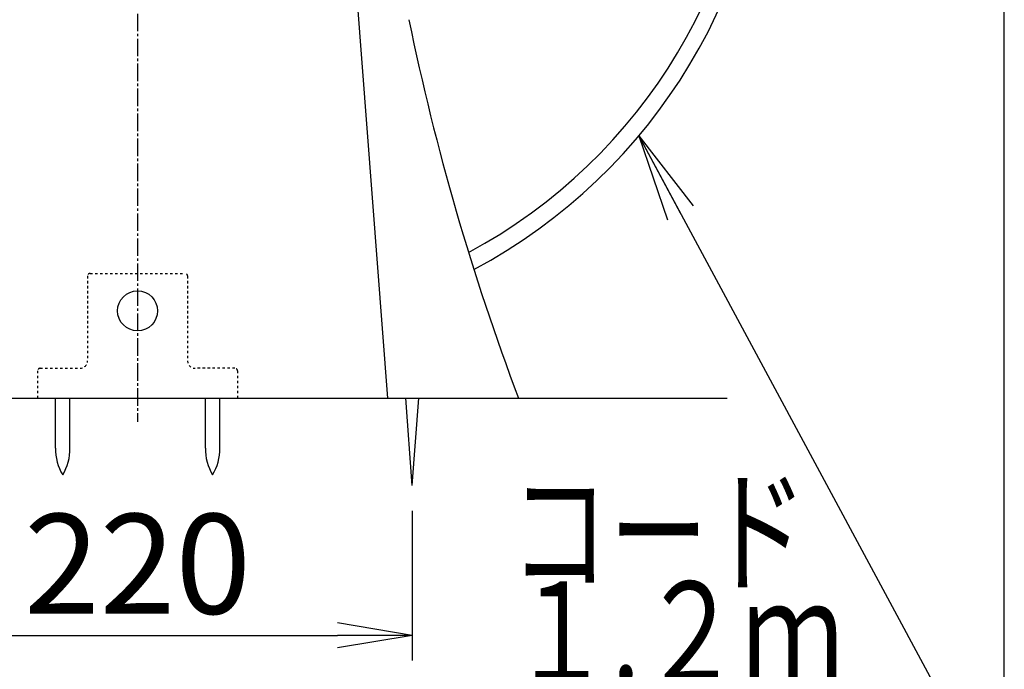
# Model space of a CAD drawing. Extents: x 0 to 2000, y 13 to 2915.
# Drawn here: x 1606 to 2000, y 433 to 694 of the extents above; entities that cross this region are included whole.
import ezdxf
from ezdxf.enums import TextEntityAlignment as Align

# ---------------------------------------------------------------- set-up
doc = ezdxf.new("R2010")
doc.units = 0
doc.linetypes.add('EXLTYPE2', pattern=[2, 1, -1])
doc.linetypes.add('EXLTYPE3', pattern=[10, 7, -1, 1, -1])
doc.layers.get('0').update_dxf_attribs({"linetype": 'CONTINUOUS'})
doc.layers.get('DEFPOINTS').update_dxf_attribs({"linetype": 'CONTINUOUS'})
for name, color, linetype in [('タンク', 7, 'CONTINUOUS'), ('便器', 7, 'CONTINUOUS'), ('便座', 7, 'CONTINUOUS'), ('枠', 7, 'CONTINUOUS')]:
    doc.layers.add(name, color=color, linetype=linetype)
doc.styles.add('EXCADDIM1', font='monotxt', dxfattribs={"width": 0.84, "bigfont": 'extfont'})
doc.styles.add('EXCADSTD', font='monotxt', dxfattribs={"bigfont": 'extfont'})
doc.styles.get("Standard").update_dxf_attribs({"font": 'monotxt', "bigfont": 'extfont'})
doc.dimstyles.new('ISO-25', dxfattribs={"dimtxt": 2.5, "dimasz": 2.5, "dimexe": 1.25, "dimexo": 0.625, "dimtad": 1, "dimtxsty": 'STANDARD', "dimcen": 2.5, "dimazin": 3, "dimtfac": 1, "dimtmove": 0, "dimatfit": 3})

# ---------------------------------------------------------------- blocks, each defined once
blk = doc.blocks.new('EX_NORM')
at = {"color": 0, "linetype": 'CONTINUOUS'}
for q in [(-1, 0.167), (-1, 0), (-1, -0.167)]:
    blk.add_line((0, 0), q, dxfattribs=at)
blk = doc.blocks.new('*D17')
at = {"layer": 'DEFPOINTS', "color": 0}
for p in [(1543, 532.7), (1763, 526.7), (1763, 447)]:
    blk.add_point(p, dxfattribs=at)
at = {"layer": 'タンク', "color": 3, "linetype": 'CONTINUOUS'}
for p, q in [((1543, 502.9), (1543, 437)), ((1763, 496.9), (1763, 437)), ((1573, 447), (1733, 447))]:
    blk.add_line(p, q, dxfattribs=at)
at = {"layer": 'タンク', "color": 3, "xscale": 30, "yscale": 30, "zscale": 30, "rotation": 180}
blk.add_blockref('EX_NORM', (1543, 447), dxfattribs=at)
at = {"layer": 'タンク', "color": 3, "xscale": 30, "yscale": 30, "zscale": 30}
blk.add_blockref('EX_NORM', (1763, 447), dxfattribs=at)
at = {"layer": 'タンク', "color": 2, "insert": (1653, 470.5), "char_height": 40, "attachment_point": 5, "style": 'EXCADDIM1'}
blk.add_mtext('220', dxfattribs=at)

msp = doc.modelspace()

# ---------------------------------------------------------------- linework, layer by layer
at = {"layer": '便器', "color": 1, "linetype": 'EXLTYPE3'}
msp.add_line((1653, 1456), (1653, 532.5), dxfattribs=at)
at = {"layer": '便器', "color": 2, "linetype": 'CONTINUOUS'}
msp.add_line((1738, 738.937), (1753, 542), dxfattribs=at)
at = {"layer": '便器', "color": 6, "linetype": 'EXLTYPE2'}
for p, q in [((1634, 592), (1672, 592)), ((1633, 591), (1633, 557)), ((1673, 591), (1673, 557)), ((1613, 553), (1613, 542)), ((1613, 553), (1613, 542)), ((1614, 554), (1630, 554)), ((1692, 554), (1676, 554)), ((1693, 553), (1693, 542)), ((1693, 553), (1693, 542))]:
    msp.add_line(p, q, dxfattribs=at)
at = {"layer": '便器', "color": 6, "linetype": 'CONTINUOUS'}
for p, q in [((1620.137, 522.044), (1620.137, 542)), ((1625.937, 522.044), (1625.937, 542)), ((1680.137, 522.044), (1680.137, 542)), ((1685.937, 522.044), (1685.937, 542)), ((1763, 507), (1760.417, 542)), ((1763, 507), (1765.583, 542))]:
    msp.add_line(p, q, dxfattribs=at)
msp.add_circle((1653, 577), 8, dxfattribs=at)
at = {"layer": '便器', "color": 7, "linetype": 'CONTINUOUS'}
msp.add_arc((2741.144, 894.945), 1000, 191.615147, 200.667554, dxfattribs=at)
at = {"layer": '便器', "color": 6, "linetype": 'EXLTYPE2'}
for centre, radius, start, end in [((1634, 591), 1, 90, 180), ((1672, 591), 1, 0, 90), ((1630, 557), 3, 270, 0), ((1676, 557), 3, 180, 270), ((1614, 553), 1, 90, 180), ((1692, 553), 1, 0, 90)]:
    msp.add_arc(centre, radius, start, end, dxfattribs=at)
at = {"layer": '便器', "color": 6, "linetype": 'CONTINUOUS'}
for centre, start, end in [((1640.134, 521.67), 178.92676, 211.25977), ((1605.941, 521.67), 328.74023, 1.07322), ((1700.134, 521.67), 178.92676, 211.25977), ((1665.941, 521.67), 328.74023, 1.07322)]:
    msp.add_arc(centre, 20, start, end, dxfattribs=at)
at = {"layer": '便座', "color": 6, "linetype": 'CONTINUOUS'}
for centre, radius, start in [((1682.489, 791.951), 217.511, 298.27094), ((1682.704, 790.73), 223.296, 298.02561)]:
    msp.add_arc(centre, radius, start, 0, dxfattribs=at)
at = {"layer": '枠', "color": 7, "linetype": 'CONTINUOUS'}
for p, q in [((2000, 115), (2000, 2915)), ((1305, 542), (1889, 542))]:
    msp.add_line(p, q, dxfattribs=at)

# ---------------------------------------------------------------- texts
at = {"layer": '便座', "color": 2, "linetype": 'CONTINUOUS', "style": 'EXCADSTD'}
for s, width, p, p2 in [('コード', 1.225, (1802.122, 468.595), (1921.122, 468.595)), ('１.２ｍ', 1.148975, (1802.122, 428.595), (1935.622, 428.595))]:
    msp.add_text(s, height=40, dxfattribs=dict(at, width=width)).set_placement(p, p2, align=Align.FIT)

# ---------------------------------------------------------------- dimensions: what is measured, and where the dimension line sits
at = {"layer": 'タンク', "color": 3, "linetype": 'CONTINUOUS'}
dim = msp.add_linear_dim(base=(1763, 447), p1=(1543, 532.7), p2=(1763, 526.7), text='220', dimstyle='ISO-25', override={"dimtxt": 40, "dimasz": 30, "dimexe": 10, "dimexo": 29.799559, "dimgap": 0, "dimtad": 1, "dimjust": 0, "dimtih": 0, "dimtoh": 0, "dimdec": 2, "dimzin": 8, "dimlunit": 2, "dimtxsty": 'EXCADDIM1', "dimblk1": 'EX_NORM', "dimblk2": 'EX_NORM', "dimsah": 1, "dimse1": 0, "dimse2": 0, "dimclrd": 3, "dimclre": 3, "dimclrt": 2, "dimtmove": 2}, dxfattribs=at)
dim.commit()
dim.dimension.update_dxf_attribs({"geometry": '*D17', "text_midpoint": (1653, 470.5), "dimtype": 160})

# ---------------------------------------------------------------- leaders
at = {"layer": '便座', "color": 6, "linetype": 'CONTINUOUS'}
msp.add_leader([(1853.675, 647.098), (1972.989, 425.402)], dimstyle='ISO-25', override={"dimasz": 35, "dimldrblk": 'EX_NORM'}, dxfattribs=at)

doc.saveas('drawing.dxf')
